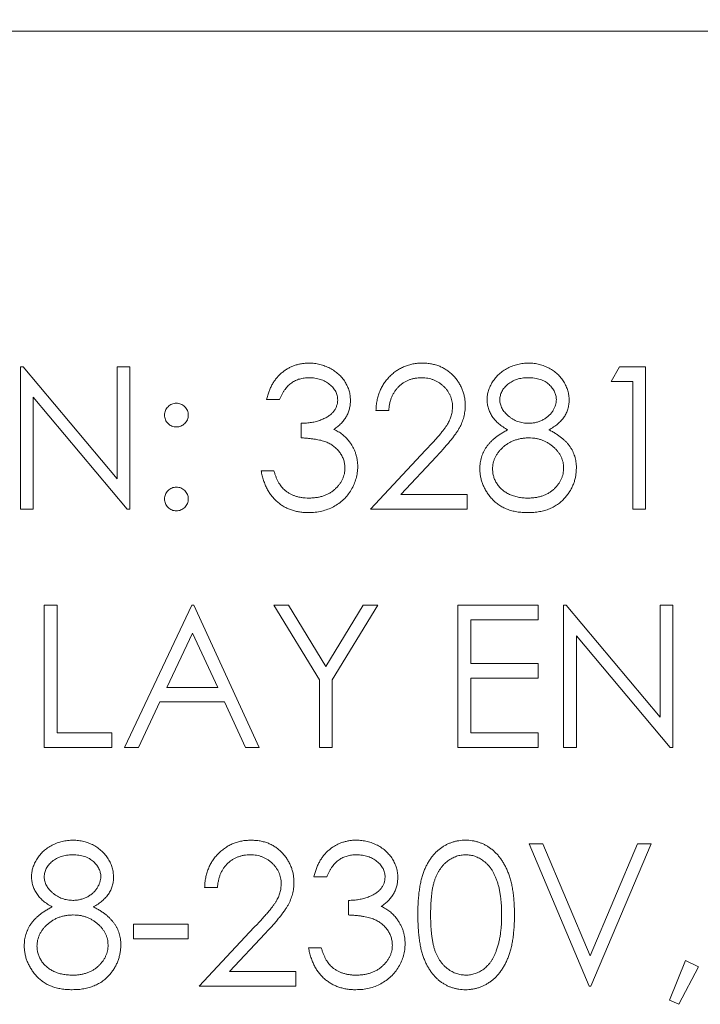
# Paper-space layout '_Back' of a CAD drawing. Units: millimetres. Extents: x -983 to 26, y -52 to 1931.
# Drawn here: x -117 to -106, y 113 to 130 of the extents above; entities that cross this region are included whole.
import ezdxf

# ---------------------------------------------------------------- set-up
doc = ezdxf.new("R2010")
doc.units = ezdxf.units.MM

psp = doc.layouts.new('_Back')

# ---------------------------------------------------------------- linework, layer by layer
at = {"color": 7, "linetype": 'Continuous', "lineweight": 15}
for p, q in [((-74.793, 129.592), (-125.593, 129.592)), ((-116.899, 121.592), (-116.899, 123.973)), ((-116.899, 123.973), (-116.854, 123.973)), ((-116.854, 123.973), (-115.281, 122.099)), ((-115.281, 122.099), (-115.281, 123.973)), ((-115.281, 123.973), (-115.068, 123.973)), ((-115.068, 123.973), (-115.068, 121.592)), ((-107.008, 123.729), (-106.868, 123.973)), ((-106.868, 123.973), (-106.428, 123.973)), ((-106.428, 123.973), (-106.428, 121.592)), ((-106.642, 123.729), (-107.008, 123.729)), ((-106.642, 121.592), (-106.642, 123.729)), ((-115.116, 121.592), (-116.686, 123.462)), ((-116.686, 123.462), (-116.686, 121.592)), ((-112.564, 123.424), (-112.778, 123.424)), ((-110.732, 123.241), (-110.946, 123.241)), ((-112.198, 122.783), (-112.198, 123.027)), ((-111.038, 121.592), (-110.114, 122.578)), ((-109.932, 122.472), (-110.528, 121.836)), ((-112.869, 122.233), (-112.656, 122.233)), ((-110.528, 121.836), (-109.42, 121.836)), ((-109.42, 121.836), (-109.42, 121.592)), ((-116.686, 121.592), (-116.899, 121.592)), ((-115.068, 121.592), (-115.116, 121.592)), ((-109.42, 121.592), (-111.038, 121.592)), ((-106.428, 121.592), (-106.642, 121.592)), ((-116.502, 117.598), (-116.502, 119.98)), ((-116.502, 119.98), (-116.289, 119.98)), ((-116.289, 119.98), (-116.289, 117.843)), ((-115.159, 117.598), (-114.03, 119.98)), ((-114.03, 119.98), (-113.999, 119.98)), ((-113.999, 119.98), (-112.9, 117.598)), ((-111.893, 118.73), (-112.656, 119.98)), ((-112.656, 119.98), (-112.411, 119.98)), ((-112.411, 119.98), (-111.785, 118.957)), ((-111.785, 118.957), (-111.16, 119.98)), ((-110.916, 119.98), (-111.679, 118.73)), ((-111.16, 119.98), (-110.916, 119.98)), ((-109.572, 119.98), (-108.229, 119.98)), ((-109.572, 117.598), (-109.572, 119.98)), ((-108.229, 119.98), (-108.229, 119.735)), ((-107.802, 119.98), (-107.757, 119.98)), ((-107.802, 117.598), (-107.802, 119.98)), ((-107.757, 119.98), (-106.184, 118.106)), ((-106.184, 118.106), (-106.184, 119.98)), ((-106.184, 119.98), (-105.97, 119.98)), ((-105.97, 119.98), (-105.97, 117.598)), ((-108.229, 119.735), (-109.359, 119.735)), ((-109.359, 119.735), (-109.359, 119.003)), ((-114.017, 119.516), (-114.448, 118.606)), ((-113.597, 118.606), (-114.017, 119.516)), ((-106.019, 117.598), (-107.588, 119.468)), ((-107.588, 119.468), (-107.588, 117.598)), ((-109.359, 119.003), (-108.229, 119.003)), ((-108.229, 119.003), (-108.229, 118.759)), ((-111.893, 117.598), (-111.893, 118.73)), ((-111.679, 118.73), (-111.679, 117.598)), ((-108.229, 118.759), (-109.359, 118.759)), ((-109.359, 118.759), (-109.359, 117.843)), ((-114.448, 118.606), (-113.597, 118.606)), ((-114.564, 118.362), (-114.926, 117.598)), ((-113.484, 118.362), (-114.564, 118.362)), ((-113.132, 117.598), (-113.484, 118.362)), ((-116.289, 117.843), (-115.373, 117.843)), ((-115.373, 117.843), (-115.373, 117.598)), ((-109.359, 117.843), (-108.229, 117.843)), ((-108.229, 117.843), (-108.229, 117.598)), ((-115.373, 117.598), (-116.502, 117.598)), ((-114.926, 117.598), (-115.159, 117.598)), ((-112.9, 117.598), (-113.132, 117.598)), ((-111.679, 117.598), (-111.893, 117.598)), ((-108.229, 117.598), (-109.572, 117.598)), ((-107.588, 117.598), (-107.802, 117.598)), ((-105.97, 117.598), (-106.019, 117.598)), ((-108.382, 115.986), (-108.153, 115.986)), ((-107.374, 113.605), (-108.382, 115.986)), ((-108.153, 115.986), (-107.359, 114.109)), ((-107.359, 114.109), (-106.565, 115.986)), ((-106.336, 115.986), (-107.344, 113.605)), ((-106.565, 115.986), (-106.336, 115.986)), ((-111.77, 115.436), (-111.984, 115.436)), ((-113.602, 115.253), (-113.816, 115.253)), ((-111.404, 114.795), (-111.404, 115.04)), ((-115.007, 114.643), (-114.091, 114.643)), ((-115.007, 114.398), (-115.007, 114.643)), ((-114.091, 114.643), (-114.091, 114.398)), ((-113.907, 113.605), (-112.984, 114.59)), ((-112.802, 114.485), (-113.398, 113.849)), ((-114.091, 114.398), (-115.007, 114.398)), ((-112.076, 114.246), (-111.862, 114.246)), ((-106.031, 113.369), (-105.761, 114.032)), ((-105.543, 113.926), (-105.871, 113.299)), ((-105.761, 114.032), (-105.543, 113.926)), ((-113.398, 113.849), (-112.289, 113.849)), ((-112.289, 113.849), (-112.289, 113.605)), ((-112.289, 113.605), (-113.907, 113.605)), ((-107.344, 113.605), (-107.374, 113.605)), ((-105.871, 113.299), (-106.031, 113.369))]:
    psp.add_line(p, q, dxfattribs=at)
psp.add_arc((-113.583, 125.857), 12.7, 90, 180, dxfattribs=at)
for points, knots in [([(-112.778, 123.424), (-112.772, 123.448), (-112.761, 123.495), (-112.737, 123.562), (-112.711, 123.625), (-112.681, 123.684), (-112.647, 123.739), (-112.608, 123.789), (-112.567, 123.835), (-112.52, 123.877), (-112.472, 123.914), (-112.421, 123.946), (-112.368, 123.973), (-112.312, 123.996), (-112.254, 124.013), (-112.194, 124.025), (-112.132, 124.033), (-112.09, 124.034), (-112.069, 124.035)], [0, 0, 0, 0, 0.072625, 0.141977, 0.208985, 0.273957, 0.336889, 0.398745, 0.460116, 0.520825, 0.580994, 0.640152, 0.698622, 0.757271, 0.816427, 0.876254, 0.937165, 1, 1, 1, 1]), ([(-112.069, 124.035), (-112.038, 124.034), (-111.976, 124.032), (-111.886, 124.015), (-111.799, 123.988), (-111.716, 123.951), (-111.639, 123.905), (-111.571, 123.851), (-111.511, 123.789), (-111.462, 123.72), (-111.423, 123.647), (-111.394, 123.572), (-111.377, 123.494), (-111.375, 123.442), (-111.374, 123.416)], [0, 0, 0, 0, 0.090254, 0.17854, 0.266093, 0.354631, 0.441886, 0.525747, 0.608114, 0.690197, 0.770821, 0.848326, 0.924012, 1, 1, 1, 1]), ([(-110.946, 123.241), (-110.945, 123.269), (-110.942, 123.325), (-110.929, 123.406), (-110.911, 123.484), (-110.885, 123.557), (-110.853, 123.627), (-110.814, 123.693), (-110.768, 123.755), (-110.717, 123.812), (-110.66, 123.864), (-110.6, 123.91), (-110.536, 123.948), (-110.469, 123.98), (-110.399, 124.004), (-110.325, 124.022), (-110.248, 124.033), (-110.196, 124.034), (-110.17, 124.035)], [0, 0, 0, 0, 0.068791, 0.135103, 0.198979, 0.261904, 0.323495, 0.385195, 0.446969, 0.509765, 0.572251, 0.633405, 0.693251, 0.752583, 0.812579, 0.873275, 0.93555, 1, 1, 1, 1]), ([(-110.17, 124.035), (-110.143, 124.034), (-110.092, 124.033), (-110.017, 124.022), (-109.946, 124.006), (-109.878, 123.984), (-109.815, 123.953), (-109.756, 123.916), (-109.699, 123.874), (-109.649, 123.824), (-109.602, 123.771), (-109.562, 123.714), (-109.527, 123.656), (-109.499, 123.595), (-109.477, 123.531), (-109.461, 123.465), (-109.452, 123.397), (-109.451, 123.35), (-109.45, 123.327)], [0, 0, 0, 0, 0.069475, 0.136517, 0.200789, 0.26383, 0.325735, 0.387291, 0.449509, 0.512968, 0.576275, 0.63758, 0.697903, 0.757172, 0.816599, 0.876653, 0.93729, 1, 1, 1, 1]), ([(-109.084, 123.423), (-109.083, 123.449), (-109.081, 123.5), (-109.062, 123.576), (-109.033, 123.65), (-108.993, 123.723), (-108.943, 123.792), (-108.883, 123.853), (-108.815, 123.907), (-108.738, 123.953), (-108.655, 123.99), (-108.568, 124.015), (-108.478, 124.032), (-108.417, 124.034), (-108.386, 124.035)], [0, 0, 0, 0, 0.074058, 0.14887, 0.226668, 0.307735, 0.391157, 0.473929, 0.557928, 0.644989, 0.733364, 0.821092, 0.909287, 1, 1, 1, 1]), ([(-108.386, 124.035), (-108.356, 124.034), (-108.296, 124.032), (-108.208, 124.015), (-108.124, 123.988), (-108.044, 123.952), (-107.97, 123.907), (-107.904, 123.852), (-107.846, 123.791), (-107.798, 123.722), (-107.759, 123.649), (-107.731, 123.573), (-107.713, 123.496), (-107.711, 123.443), (-107.71, 123.417)], [0, 0, 0, 0, 0.08941, 0.176306, 0.262626, 0.349446, 0.435498, 0.518928, 0.601355, 0.684256, 0.765807, 0.844877, 0.92228, 1, 1, 1, 1]), ([(-112.066, 123.79), (-112.093, 123.789), (-112.146, 123.787), (-112.223, 123.771), (-112.294, 123.745), (-112.348, 123.715), (-112.388, 123.684), (-112.417, 123.658), (-112.445, 123.628), (-112.47, 123.594), (-112.496, 123.557), (-112.52, 123.516), (-112.543, 123.471), (-112.557, 123.44), (-112.564, 123.424)], [0, 0, 0, 0, 0.122712, 0.239685, 0.351816, 0.463766, 0.520818, 0.579448, 0.640604, 0.705298, 0.773634, 0.844669, 0.920057, 1, 1, 1, 1]), ([(-111.587, 123.417), (-111.588, 123.429), (-111.588, 123.454), (-111.595, 123.49), (-111.606, 123.525), (-111.62, 123.559), (-111.64, 123.591), (-111.663, 123.622), (-111.691, 123.652), (-111.723, 123.68), (-111.758, 123.706), (-111.795, 123.728), (-111.835, 123.748), (-111.877, 123.763), (-111.921, 123.775), (-111.968, 123.784), (-112.016, 123.789), (-112.049, 123.79), (-112.066, 123.79)], [0, 0, 0, 0, 0.055275, 0.109966, 0.163247, 0.218076, 0.273301, 0.330909, 0.390995, 0.454176, 0.518862, 0.583311, 0.648517, 0.715031, 0.782502, 0.852323, 0.924928, 1, 1, 1, 1]), ([(-110.181, 123.79), (-110.199, 123.79), (-110.236, 123.789), (-110.289, 123.782), (-110.341, 123.771), (-110.39, 123.755), (-110.436, 123.735), (-110.48, 123.71), (-110.522, 123.68), (-110.561, 123.646), (-110.597, 123.609), (-110.628, 123.567), (-110.656, 123.521), (-110.68, 123.472), (-110.7, 123.42), (-110.715, 123.363), (-110.726, 123.303), (-110.73, 123.262), (-110.732, 123.241)], [0, 0, 0, 0, 0.0644387, 0.1265469, 0.1868872, 0.2458775, 0.3040409, 0.3621912, 0.4209759, 0.4806603, 0.5406003, 0.6006891, 0.6619358, 0.7244425, 0.7890384, 0.8563138, 0.926352, 1, 1, 1, 1]), ([(-109.664, 123.308), (-109.664, 123.324), (-109.665, 123.356), (-109.673, 123.403), (-109.684, 123.448), (-109.7, 123.492), (-109.722, 123.534), (-109.748, 123.574), (-109.778, 123.612), (-109.813, 123.648), (-109.852, 123.681), (-109.892, 123.711), (-109.935, 123.735), (-109.98, 123.755), (-110.027, 123.771), (-110.076, 123.782), (-110.128, 123.789), (-110.163, 123.79), (-110.181, 123.79)], [0, 0, 0, 0, 0.061965, 0.122122, 0.180988, 0.239933, 0.299906, 0.359989, 0.421776, 0.486576, 0.551535, 0.615018, 0.677259, 0.73973, 0.80305, 0.866495, 0.931973, 1, 1, 1, 1]), ([(-108.398, 123.79), (-108.415, 123.79), (-108.447, 123.789), (-108.495, 123.784), (-108.541, 123.776), (-108.585, 123.764), (-108.626, 123.748), (-108.665, 123.729), (-108.702, 123.707), (-108.736, 123.681), (-108.767, 123.653), (-108.795, 123.624), (-108.818, 123.593), (-108.838, 123.562), (-108.852, 123.528), (-108.862, 123.493), (-108.869, 123.457), (-108.87, 123.433), (-108.87, 123.42)], [0, 0, 0, 0, 0.075243, 0.147209, 0.216447, 0.284025, 0.350655, 0.415031, 0.47963, 0.544652, 0.608044, 0.667828, 0.725114, 0.780992, 0.835527, 0.889438, 0.944072, 1, 1, 1, 1]), ([(-107.924, 123.425), (-107.924, 123.436), (-107.925, 123.459), (-107.931, 123.492), (-107.941, 123.524), (-107.954, 123.556), (-107.971, 123.587), (-107.992, 123.618), (-108.017, 123.647), (-108.045, 123.676), (-108.077, 123.703), (-108.113, 123.726), (-108.152, 123.746), (-108.195, 123.763), (-108.241, 123.775), (-108.29, 123.784), (-108.343, 123.789), (-108.379, 123.79), (-108.398, 123.79)], [0, 0, 0, 0, 0.050902, 0.101034, 0.151084, 0.203062, 0.256248, 0.310847, 0.368769, 0.430015, 0.49252, 0.556049, 0.621996, 0.690192, 0.761385, 0.836356, 0.915487, 1, 1, 1, 1]), ([(-114.488, 123.164), (-114.487, 123.178), (-114.485, 123.203), (-114.474, 123.241), (-114.455, 123.275), (-114.43, 123.305), (-114.4, 123.331), (-114.366, 123.349), (-114.328, 123.361), (-114.302, 123.362), (-114.289, 123.363)], [0, 0, 0, 0, 0.126257, 0.249407, 0.371465, 0.498805, 0.627129, 0.750535, 0.872218, 1, 1, 1, 1]), ([(-114.289, 123.363), (-114.276, 123.362), (-114.25, 123.361), (-114.212, 123.35), (-114.178, 123.331), (-114.148, 123.306), (-114.123, 123.276), (-114.103, 123.242), (-114.093, 123.204), (-114.091, 123.178), (-114.091, 123.164)], [0, 0, 0, 0, 0.127519, 0.249986, 0.371792, 0.49887, 0.625948, 0.748492, 0.870959, 1, 1, 1, 1]), ([(-112.198, 123.027), (-112.168, 123.028), (-112.111, 123.029), (-112.026, 123.04), (-111.946, 123.057), (-111.871, 123.082), (-111.802, 123.111), (-111.743, 123.145), (-111.693, 123.183), (-111.654, 123.225), (-111.624, 123.27), (-111.603, 123.317), (-111.59, 123.366), (-111.588, 123.4), (-111.587, 123.417)], [0, 0, 0, 0, 0.110166, 0.215787, 0.318027, 0.417574, 0.51165, 0.596162, 0.672935, 0.74367, 0.810677, 0.874059, 0.936696, 1, 1, 1, 1]), ([(-111.374, 123.416), (-111.374, 123.391), (-111.376, 123.341), (-111.389, 123.269), (-111.411, 123.202), (-111.442, 123.138), (-111.482, 123.078), (-111.53, 123.022), (-111.586, 122.971), (-111.63, 122.941), (-111.652, 122.926)], [0, 0, 0, 0, 0.128068, 0.250608, 0.37063, 0.490072, 0.610375, 0.734313, 0.863217, 1, 1, 1, 1]), ([(-109.45, 123.327), (-109.451, 123.293), (-109.454, 123.228), (-109.473, 123.131), (-109.504, 123.037), (-109.54, 122.962), (-109.578, 122.901), (-109.611, 122.851), (-109.65, 122.798), (-109.695, 122.74), (-109.746, 122.679), (-109.803, 122.613), (-109.865, 122.544), (-109.909, 122.497), (-109.932, 122.472)], [0, 0, 0, 0, 0.098702, 0.195672, 0.292422, 0.391343, 0.444462, 0.504229, 0.570352, 0.642546, 0.722288, 0.807921, 0.90047, 1, 1, 1, 1]), ([(-108.736, 122.919), (-108.764, 122.934), (-108.817, 122.963), (-108.888, 123.017), (-108.949, 123.075), (-108.998, 123.138), (-109.037, 123.206), (-109.063, 123.276), (-109.081, 123.349), (-109.083, 123.399), (-109.084, 123.423)], [0, 0, 0, 0, 0.14586, 0.282426, 0.41085, 0.535029, 0.654701, 0.770133, 0.884556, 1, 1, 1, 1]), ([(-108.87, 123.42), (-108.87, 123.408), (-108.869, 123.383), (-108.862, 123.347), (-108.851, 123.311), (-108.834, 123.277), (-108.814, 123.243), (-108.789, 123.21), (-108.76, 123.179), (-108.726, 123.148), (-108.69, 123.12), (-108.652, 123.095), (-108.611, 123.074), (-108.57, 123.057), (-108.527, 123.044), (-108.482, 123.034), (-108.436, 123.028), (-108.405, 123.027), (-108.389, 123.027)], [0, 0, 0, 0, 0.054564, 0.107826, 0.161924, 0.21751, 0.274498, 0.334815, 0.397555, 0.464755, 0.532901, 0.600097, 0.665354, 0.731084, 0.796883, 0.863292, 0.930831, 1, 1, 1, 1]), ([(-108.389, 123.027), (-108.369, 123.028), (-108.329, 123.029), (-108.269, 123.04), (-108.212, 123.057), (-108.156, 123.081), (-108.104, 123.11), (-108.058, 123.146), (-108.018, 123.187), (-107.984, 123.232), (-107.958, 123.279), (-107.938, 123.327), (-107.926, 123.376), (-107.925, 123.409), (-107.924, 123.425)], [0, 0, 0, 0, 0.08969, 0.178494, 0.266838, 0.356558, 0.445334, 0.530806, 0.614076, 0.697707, 0.779142, 0.855354, 0.928557, 1, 1, 1, 1]), ([(-107.71, 123.417), (-107.711, 123.391), (-107.713, 123.34), (-107.729, 123.266), (-107.756, 123.197), (-107.793, 123.132), (-107.842, 123.071), (-107.901, 123.015), (-107.97, 122.963), (-108.022, 122.934), (-108.048, 122.919)], [0, 0, 0, 0, 0.121904, 0.239413, 0.35541, 0.472091, 0.592859, 0.718703, 0.854892, 1, 1, 1, 1]), ([(-114.289, 122.966), (-114.302, 122.967), (-114.328, 122.968), (-114.366, 122.979), (-114.4, 122.998), (-114.43, 123.023), (-114.455, 123.053), (-114.474, 123.087), (-114.485, 123.125), (-114.487, 123.151), (-114.488, 123.164)], [0, 0, 0, 0, 0.127574, 0.248624, 0.371829, 0.498962, 0.626095, 0.747954, 0.870903, 1, 1, 1, 1]), ([(-114.091, 123.164), (-114.091, 123.151), (-114.093, 123.125), (-114.103, 123.087), (-114.123, 123.053), (-114.148, 123.023), (-114.178, 122.998), (-114.212, 122.979), (-114.25, 122.968), (-114.276, 122.967), (-114.289, 122.966)], [0, 0, 0, 0, 0.129041, 0.251508, 0.374052, 0.50113, 0.628208, 0.750014, 0.872481, 1, 1, 1, 1]), ([(-110.114, 122.578), (-110.092, 122.601), (-110.049, 122.646), (-109.987, 122.712), (-109.933, 122.773), (-109.884, 122.829), (-109.842, 122.881), (-109.804, 122.928), (-109.774, 122.971), (-109.742, 123.02), (-109.71, 123.08), (-109.683, 123.154), (-109.667, 123.23), (-109.665, 123.282), (-109.664, 123.308)], [0, 0, 0, 0, 0.110803, 0.212829, 0.306101, 0.390647, 0.466924, 0.534481, 0.593587, 0.644557, 0.7362, 0.825024, 0.911986, 1, 1, 1, 1]), ([(-111.652, 122.926), (-111.626, 122.914), (-111.576, 122.889), (-111.508, 122.842), (-111.446, 122.787), (-111.411, 122.744), (-111.394, 122.723)], [0, 0, 0, 0, 0.25388, 0.503009, 0.750291, 1, 1, 1, 1]), ([(-109.206, 122.266), (-109.206, 122.283), (-109.205, 122.316), (-109.199, 122.365), (-109.191, 122.412), (-109.179, 122.459), (-109.163, 122.503), (-109.144, 122.547), (-109.122, 122.59), (-109.096, 122.631), (-109.065, 122.671), (-109.031, 122.71), (-108.993, 122.748), (-108.95, 122.784), (-108.903, 122.82), (-108.851, 122.854), (-108.796, 122.888), (-108.756, 122.908), (-108.736, 122.919)], [0, 0, 0, 0, 0.058854, 0.116315, 0.172675, 0.22878, 0.28458, 0.340257, 0.39663, 0.453507, 0.512318, 0.572648, 0.636022, 0.702363, 0.771483, 0.844184, 0.92007, 1, 1, 1, 1]), ([(-108.048, 122.919), (-108.029, 122.909), (-107.991, 122.889), (-107.937, 122.857), (-107.887, 122.823), (-107.841, 122.789), (-107.799, 122.754), (-107.761, 122.718), (-107.728, 122.68), (-107.698, 122.641), (-107.672, 122.602), (-107.65, 122.56), (-107.63, 122.518), (-107.615, 122.474), (-107.603, 122.429), (-107.594, 122.382), (-107.589, 122.335), (-107.588, 122.302), (-107.588, 122.286)], [0, 0, 0, 0, 0.079525, 0.1551, 0.22722, 0.295911, 0.362056, 0.42552, 0.485813, 0.544495, 0.60146, 0.657841, 0.713974, 0.769468, 0.82613, 0.882885, 0.940701, 1, 1, 1, 1]), ([(-111.465, 122.279), (-111.466, 122.301), (-111.468, 122.346), (-111.484, 122.411), (-111.51, 122.473), (-111.547, 122.533), (-111.591, 122.588), (-111.643, 122.637), (-111.703, 122.677), (-111.758, 122.705), (-111.807, 122.724), (-111.849, 122.737), (-111.896, 122.748), (-111.947, 122.758), (-112.003, 122.766), (-112.064, 122.773), (-112.129, 122.779), (-112.174, 122.782), (-112.198, 122.783)], [0, 0, 0, 0, 0.066909, 0.133485, 0.201035, 0.271234, 0.34288, 0.413836, 0.485977, 0.56023, 0.599884, 0.644055, 0.691892, 0.744688, 0.801492, 0.862858, 0.929328, 1, 1, 1, 1]), ([(-111.394, 122.723), (-111.382, 122.707), (-111.359, 122.676), (-111.331, 122.626), (-111.306, 122.575), (-111.286, 122.523), (-111.271, 122.469), (-111.26, 122.414), (-111.253, 122.357), (-111.252, 122.319), (-111.251, 122.3)], [0, 0, 0, 0, 0.128136, 0.254173, 0.378112, 0.501712, 0.623986, 0.747096, 0.872875, 1, 1, 1, 1]), ([(-108.384, 122.783), (-108.405, 122.782), (-108.447, 122.782), (-108.508, 122.773), (-108.566, 122.762), (-108.622, 122.745), (-108.675, 122.722), (-108.726, 122.695), (-108.774, 122.663), (-108.818, 122.626), (-108.859, 122.587), (-108.894, 122.545), (-108.925, 122.501), (-108.949, 122.456), (-108.969, 122.409), (-108.982, 122.361), (-108.991, 122.31), (-108.992, 122.276), (-108.992, 122.259)], [0, 0, 0, 0, 0.071269, 0.139812, 0.206497, 0.271535, 0.336082, 0.400528, 0.464984, 0.53005, 0.594423, 0.655583, 0.714849, 0.772115, 0.828999, 0.885122, 0.942079, 1, 1, 1, 1]), ([(-107.802, 122.281), (-107.802, 122.298), (-107.804, 122.33), (-107.811, 122.377), (-107.825, 122.423), (-107.843, 122.468), (-107.868, 122.511), (-107.897, 122.553), (-107.932, 122.593), (-107.972, 122.631), (-108.016, 122.666), (-108.062, 122.698), (-108.11, 122.724), (-108.161, 122.745), (-108.213, 122.762), (-108.268, 122.774), (-108.326, 122.782), (-108.364, 122.782), (-108.384, 122.783)], [0, 0, 0, 0, 0.0573394, 0.1130633, 0.1691814, 0.2257746, 0.2838263, 0.3434543, 0.405907, 0.4713923, 0.5380028, 0.6030636, 0.6676018, 0.7322254, 0.7970048, 0.863048, 0.930357, 1, 1, 1, 1]), ([(-112.075, 121.531), (-112.101, 121.532), (-112.151, 121.533), (-112.224, 121.541), (-112.295, 121.555), (-112.362, 121.575), (-112.426, 121.6), (-112.486, 121.63), (-112.544, 121.667), (-112.597, 121.709), (-112.648, 121.756), (-112.693, 121.809), (-112.734, 121.867), (-112.77, 121.93), (-112.803, 121.998), (-112.83, 122.072), (-112.853, 122.15), (-112.864, 122.205), (-112.869, 122.233)], [0, 0, 0, 0, 0.065541, 0.128963, 0.190377, 0.250092, 0.308548, 0.366398, 0.424542, 0.48317, 0.542243, 0.601739, 0.662506, 0.724856, 0.789128, 0.856346, 0.926295, 1, 1, 1, 1]), ([(-112.656, 122.233), (-112.65, 122.215), (-112.639, 122.179), (-112.621, 122.128), (-112.6, 122.081), (-112.577, 122.038), (-112.554, 121.998), (-112.527, 121.963), (-112.5, 121.931), (-112.479, 121.913), (-112.469, 121.904)], [0, 0, 0, 0, 0.14977, 0.291316, 0.425966, 0.55216, 0.671527, 0.786122, 0.895325, 1, 1, 1, 1]), ([(-111.251, 122.3), (-111.253, 122.266), (-111.255, 122.2), (-111.277, 122.101), (-111.311, 122.005), (-111.359, 121.913), (-111.417, 121.827), (-111.486, 121.751), (-111.566, 121.684), (-111.655, 121.629), (-111.752, 121.585), (-111.855, 121.554), (-111.963, 121.534), (-112.037, 121.532), (-112.075, 121.531)], [0, 0, 0, 0, 0.079648, 0.158922, 0.239619, 0.322609, 0.406035, 0.487602, 0.569685, 0.653036, 0.737436, 0.822478, 0.909748, 1, 1, 1, 1]), ([(-112.071, 121.775), (-112.049, 121.776), (-112.006, 121.777), (-111.942, 121.784), (-111.882, 121.795), (-111.825, 121.812), (-111.771, 121.833), (-111.721, 121.859), (-111.674, 121.89), (-111.631, 121.925), (-111.593, 121.964), (-111.558, 122.004), (-111.529, 122.046), (-111.506, 122.089), (-111.488, 122.134), (-111.475, 122.181), (-111.466, 122.23), (-111.466, 122.263), (-111.465, 122.279)], [0, 0, 0, 0, 0.076072, 0.148752, 0.218403, 0.28576, 0.350598, 0.414964, 0.478069, 0.541761, 0.60435, 0.664075, 0.721464, 0.777587, 0.832644, 0.887844, 0.94346, 1, 1, 1, 1]), ([(-108.4, 121.531), (-108.432, 121.532), (-108.495, 121.533), (-108.585, 121.544), (-108.67, 121.562), (-108.748, 121.587), (-108.821, 121.619), (-108.887, 121.659), (-108.948, 121.706), (-109.002, 121.76), (-109.05, 121.817), (-109.092, 121.877), (-109.126, 121.939), (-109.156, 122.001), (-109.178, 122.065), (-109.194, 122.131), (-109.204, 122.198), (-109.205, 122.243), (-109.206, 122.266)], [0, 0, 0, 0, 0.078556, 0.152863, 0.22356, 0.290375, 0.355403, 0.418291, 0.480389, 0.543073, 0.604924, 0.664398, 0.721943, 0.778375, 0.83383, 0.888861, 0.944089, 1, 1, 1, 1]), ([(-108.992, 122.259), (-108.991, 122.238), (-108.99, 122.195), (-108.975, 122.133), (-108.952, 122.072), (-108.919, 122.014), (-108.878, 121.959), (-108.829, 121.912), (-108.773, 121.87), (-108.709, 121.836), (-108.639, 121.808), (-108.563, 121.79), (-108.482, 121.777), (-108.426, 121.776), (-108.398, 121.775)], [0, 0, 0, 0, 0.074898, 0.148596, 0.224471, 0.302323, 0.381919, 0.461149, 0.542417, 0.626716, 0.714597, 0.804903, 0.900127, 1, 1, 1, 1]), ([(-108.398, 121.775), (-108.376, 121.776), (-108.332, 121.777), (-108.269, 121.784), (-108.209, 121.796), (-108.153, 121.813), (-108.1, 121.833), (-108.051, 121.86), (-108.005, 121.89), (-107.963, 121.926), (-107.925, 121.965), (-107.893, 122.005), (-107.864, 122.047), (-107.842, 122.091), (-107.824, 122.136), (-107.811, 122.183), (-107.803, 122.232), (-107.802, 122.265), (-107.802, 122.281)], [0, 0, 0, 0, 0.076559, 0.149161, 0.218827, 0.285567, 0.350313, 0.414125, 0.477179, 0.540368, 0.602202, 0.662034, 0.719934, 0.775907, 0.831115, 0.886667, 0.942552, 1, 1, 1, 1]), ([(-107.588, 122.286), (-107.589, 122.263), (-107.59, 122.217), (-107.599, 122.15), (-107.612, 122.085), (-107.632, 122.022), (-107.658, 121.962), (-107.689, 121.903), (-107.725, 121.846), (-107.754, 121.81), (-107.768, 121.793)], [0, 0, 0, 0, 0.128158, 0.253673, 0.377325, 0.499385, 0.622918, 0.745839, 0.871395, 1, 1, 1, 1]), ([(-114.488, 121.76), (-114.487, 121.774), (-114.485, 121.8), (-114.474, 121.837), (-114.455, 121.871), (-114.43, 121.902), (-114.4, 121.927), (-114.366, 121.945), (-114.328, 121.956), (-114.302, 121.958), (-114.289, 121.959)], [0, 0, 0, 0, 0.129097, 0.252046, 0.373905, 0.501038, 0.628171, 0.751376, 0.872426, 1, 1, 1, 1]), ([(-114.289, 121.959), (-114.276, 121.958), (-114.25, 121.956), (-114.212, 121.946), (-114.178, 121.927), (-114.148, 121.902), (-114.123, 121.871), (-114.103, 121.838), (-114.093, 121.8), (-114.091, 121.774), (-114.091, 121.76)], [0, 0, 0, 0, 0.127519, 0.249986, 0.371792, 0.49887, 0.625948, 0.748492, 0.870959, 1, 1, 1, 1]), ([(-112.469, 121.904), (-112.456, 121.894), (-112.429, 121.873), (-112.386, 121.847), (-112.34, 121.824), (-112.291, 121.807), (-112.24, 121.792), (-112.186, 121.783), (-112.13, 121.776), (-112.091, 121.776), (-112.071, 121.775)], [0, 0, 0, 0, 0.118271, 0.236178, 0.355663, 0.475904, 0.600127, 0.728608, 0.861313, 1, 1, 1, 1]), ([(-114.289, 121.562), (-114.302, 121.562), (-114.328, 121.564), (-114.366, 121.575), (-114.4, 121.594), (-114.43, 121.619), (-114.455, 121.65), (-114.474, 121.684), (-114.485, 121.721), (-114.487, 121.747), (-114.488, 121.76)], [0, 0, 0, 0, 0.127757, 0.249414, 0.372796, 0.500111, 0.62861, 0.750643, 0.873768, 1, 1, 1, 1]), ([(-114.091, 121.76), (-114.091, 121.747), (-114.093, 121.721), (-114.103, 121.684), (-114.123, 121.65), (-114.148, 121.619), (-114.178, 121.594), (-114.212, 121.575), (-114.25, 121.564), (-114.276, 121.562), (-114.289, 121.562)], [0, 0, 0, 0, 0.126178, 0.248821, 0.37154, 0.499984, 0.627244, 0.749226, 0.872298, 1, 1, 1, 1]), ([(-107.768, 121.793), (-107.787, 121.772), (-107.825, 121.73), (-107.889, 121.677), (-107.96, 121.632), (-108.037, 121.595), (-108.12, 121.566), (-108.208, 121.546), (-108.302, 121.534), (-108.367, 121.532), (-108.4, 121.531)], [0, 0, 0, 0, 0.119283, 0.237093, 0.354796, 0.474576, 0.59746, 0.724926, 0.858883, 1, 1, 1, 1]), ([(-116.716, 115.436), (-116.715, 115.461), (-116.713, 115.512), (-116.695, 115.588), (-116.665, 115.663), (-116.625, 115.736), (-116.575, 115.804), (-116.515, 115.866), (-116.447, 115.92), (-116.37, 115.965), (-116.288, 116.002), (-116.201, 116.028), (-116.111, 116.044), (-116.049, 116.046), (-116.018, 116.047)], [0, 0, 0, 0, 0.074058, 0.14887, 0.226668, 0.307735, 0.391157, 0.473929, 0.557928, 0.644989, 0.733364, 0.821092, 0.909287, 1, 1, 1, 1]), ([(-116.018, 116.047), (-115.988, 116.046), (-115.928, 116.044), (-115.84, 116.028), (-115.757, 116.001), (-115.677, 115.964), (-115.602, 115.919), (-115.537, 115.864), (-115.478, 115.803), (-115.43, 115.734), (-115.391, 115.662), (-115.363, 115.586), (-115.346, 115.508), (-115.343, 115.456), (-115.342, 115.429)], [0, 0, 0, 0, 0.08941, 0.176306, 0.262626, 0.349446, 0.435498, 0.518928, 0.601355, 0.684256, 0.765807, 0.844877, 0.92228, 1, 1, 1, 1]), ([(-113.816, 115.253), (-113.814, 115.282), (-113.812, 115.337), (-113.799, 115.418), (-113.781, 115.496), (-113.755, 115.569), (-113.723, 115.639), (-113.684, 115.705), (-113.638, 115.767), (-113.586, 115.824), (-113.53, 115.877), (-113.469, 115.922), (-113.405, 115.961), (-113.339, 115.993), (-113.268, 116.017), (-113.195, 116.035), (-113.118, 116.045), (-113.066, 116.046), (-113.039, 116.047)], [0, 0, 0, 0, 0.068791, 0.135103, 0.198979, 0.261904, 0.323495, 0.385195, 0.446969, 0.509765, 0.572251, 0.633405, 0.693251, 0.752583, 0.812579, 0.873275, 0.93555, 1, 1, 1, 1]), ([(-113.039, 116.047), (-113.013, 116.046), (-112.962, 116.045), (-112.887, 116.035), (-112.816, 116.019), (-112.748, 115.996), (-112.685, 115.966), (-112.625, 115.929), (-112.569, 115.887), (-112.518, 115.837), (-112.472, 115.784), (-112.431, 115.727), (-112.397, 115.668), (-112.368, 115.607), (-112.347, 115.543), (-112.331, 115.477), (-112.322, 115.409), (-112.321, 115.363), (-112.32, 115.339)], [0, 0, 0, 0, 0.069475, 0.136517, 0.200789, 0.26383, 0.325735, 0.387291, 0.449509, 0.512968, 0.576275, 0.63758, 0.697903, 0.757172, 0.816599, 0.876653, 0.93729, 1, 1, 1, 1]), ([(-111.984, 115.436), (-111.978, 115.46), (-111.967, 115.507), (-111.943, 115.574), (-111.918, 115.638), (-111.887, 115.696), (-111.853, 115.751), (-111.815, 115.801), (-111.773, 115.848), (-111.727, 115.889), (-111.678, 115.926), (-111.627, 115.958), (-111.574, 115.986), (-111.518, 116.008), (-111.46, 116.025), (-111.401, 116.038), (-111.339, 116.046), (-111.297, 116.047), (-111.275, 116.047)], [0, 0, 0, 0, 0.072625, 0.141977, 0.208985, 0.273957, 0.336889, 0.398745, 0.460116, 0.520825, 0.580994, 0.640152, 0.698622, 0.757271, 0.816427, 0.876254, 0.937165, 1, 1, 1, 1]), ([(-111.275, 116.047), (-111.244, 116.046), (-111.183, 116.044), (-111.092, 116.027), (-111.005, 116), (-110.922, 115.963), (-110.845, 115.918), (-110.777, 115.863), (-110.718, 115.801), (-110.668, 115.733), (-110.629, 115.659), (-110.601, 115.584), (-110.583, 115.507), (-110.581, 115.454), (-110.58, 115.428)], [0, 0, 0, 0, 0.090254, 0.17854, 0.266093, 0.354631, 0.441886, 0.525747, 0.608114, 0.690197, 0.770821, 0.848326, 0.924012, 1, 1, 1, 1]), ([(-110.244, 114.794), (-110.244, 114.833), (-110.243, 114.907), (-110.239, 115.015), (-110.231, 115.116), (-110.22, 115.211), (-110.206, 115.299), (-110.188, 115.38), (-110.168, 115.454), (-110.145, 115.523), (-110.118, 115.586), (-110.089, 115.645), (-110.057, 115.699), (-110.023, 115.75), (-109.986, 115.797), (-109.947, 115.84), (-109.904, 115.879), (-109.86, 115.914), (-109.813, 115.945), (-109.765, 115.973), (-109.715, 115.996), (-109.664, 116.014), (-109.612, 116.029), (-109.559, 116.04), (-109.504, 116.046), (-109.467, 116.047), (-109.448, 116.047)], [0, 0, 0, 0, 0.0685946, 0.133246, 0.1943126, 0.2512792, 0.3045134, 0.3542349, 0.4004806, 0.4434108, 0.4840149, 0.5232523, 0.5610424, 0.5979002, 0.6335185, 0.6683144, 0.7024957, 0.7366854, 0.7702932, 0.8034373, 0.835913, 0.8684602, 0.9008465, 0.9334665, 0.9662576, 1, 1, 1, 1]), ([(-109.448, 116.047), (-109.429, 116.047), (-109.391, 116.046), (-109.336, 116.04), (-109.281, 116.029), (-109.228, 116.014), (-109.177, 115.996), (-109.126, 115.973), (-109.077, 115.946), (-109.03, 115.914), (-108.984, 115.878), (-108.941, 115.838), (-108.9, 115.794), (-108.862, 115.746), (-108.826, 115.694), (-108.793, 115.637), (-108.763, 115.576), (-108.733, 115.512), (-108.708, 115.441), (-108.686, 115.366), (-108.667, 115.285), (-108.652, 115.198), (-108.64, 115.105), (-108.632, 115.006), (-108.627, 114.902), (-108.626, 114.831), (-108.626, 114.794)], [0, 0, 0, 0, 0.033788, 0.067194, 0.099862, 0.132567, 0.165151, 0.197913, 0.231319, 0.265083, 0.299255, 0.334399, 0.369943, 0.406284, 0.444064, 0.482998, 0.523354, 0.565537, 0.609613, 0.656391, 0.705885, 0.758325, 0.813832, 0.872795, 0.934722, 1, 1, 1, 1]), ([(-116.03, 115.803), (-116.047, 115.802), (-116.08, 115.801), (-116.127, 115.797), (-116.173, 115.788), (-116.217, 115.776), (-116.258, 115.761), (-116.297, 115.742), (-116.334, 115.719), (-116.369, 115.694), (-116.4, 115.666), (-116.427, 115.637), (-116.45, 115.606), (-116.47, 115.574), (-116.484, 115.54), (-116.494, 115.506), (-116.502, 115.47), (-116.502, 115.445), (-116.502, 115.433)], [0, 0, 0, 0, 0.075243, 0.147209, 0.216447, 0.284025, 0.350655, 0.415031, 0.47963, 0.544652, 0.608044, 0.667828, 0.725114, 0.780992, 0.835527, 0.889438, 0.944072, 1, 1, 1, 1]), ([(-115.556, 115.437), (-115.556, 115.449), (-115.557, 115.471), (-115.563, 115.504), (-115.573, 115.537), (-115.586, 115.569), (-115.603, 115.6), (-115.624, 115.63), (-115.649, 115.66), (-115.677, 115.689), (-115.709, 115.715), (-115.745, 115.739), (-115.784, 115.759), (-115.827, 115.775), (-115.873, 115.787), (-115.922, 115.796), (-115.975, 115.802), (-116.011, 115.802), (-116.03, 115.803)], [0, 0, 0, 0, 0.050902, 0.101034, 0.151084, 0.203062, 0.256248, 0.310847, 0.368769, 0.430015, 0.49252, 0.556049, 0.621996, 0.690192, 0.761385, 0.836356, 0.915487, 1, 1, 1, 1]), ([(-113.05, 115.803), (-113.069, 115.802), (-113.105, 115.801), (-113.159, 115.795), (-113.21, 115.783), (-113.259, 115.767), (-113.306, 115.747), (-113.35, 115.722), (-113.392, 115.693), (-113.431, 115.659), (-113.467, 115.621), (-113.498, 115.579), (-113.526, 115.534), (-113.55, 115.485), (-113.569, 115.432), (-113.584, 115.376), (-113.596, 115.316), (-113.6, 115.274), (-113.602, 115.253)], [0, 0, 0, 0, 0.064439, 0.126547, 0.186887, 0.245878, 0.304041, 0.362191, 0.420976, 0.48066, 0.5406, 0.600689, 0.661936, 0.724443, 0.789038, 0.856314, 0.926352, 1, 1, 1, 1]), ([(-112.534, 115.32), (-112.534, 115.336), (-112.535, 115.368), (-112.542, 115.415), (-112.554, 115.461), (-112.57, 115.504), (-112.592, 115.546), (-112.618, 115.586), (-112.648, 115.625), (-112.683, 115.661), (-112.721, 115.694), (-112.762, 115.723), (-112.805, 115.748), (-112.85, 115.768), (-112.897, 115.784), (-112.946, 115.795), (-112.997, 115.801), (-113.032, 115.802), (-113.05, 115.803)], [0, 0, 0, 0, 0.061965, 0.122122, 0.180988, 0.239933, 0.299906, 0.359989, 0.421776, 0.486576, 0.551535, 0.615018, 0.677259, 0.73973, 0.80305, 0.866495, 0.931973, 1, 1, 1, 1]), ([(-111.272, 115.803), (-111.3, 115.802), (-111.353, 115.8), (-111.429, 115.784), (-111.5, 115.758), (-111.554, 115.727), (-111.594, 115.697), (-111.623, 115.67), (-111.651, 115.641), (-111.677, 115.606), (-111.703, 115.569), (-111.726, 115.528), (-111.749, 115.484), (-111.763, 115.453), (-111.77, 115.436)], [0, 0, 0, 0, 0.122712, 0.239685, 0.351816, 0.463766, 0.520818, 0.579448, 0.640604, 0.705298, 0.773634, 0.844669, 0.920057, 1, 1, 1, 1]), ([(-110.794, 115.429), (-110.794, 115.442), (-110.794, 115.466), (-110.801, 115.503), (-110.812, 115.538), (-110.827, 115.571), (-110.846, 115.604), (-110.87, 115.635), (-110.898, 115.664), (-110.929, 115.692), (-110.964, 115.719), (-111.001, 115.741), (-111.041, 115.76), (-111.083, 115.776), (-111.127, 115.788), (-111.174, 115.796), (-111.222, 115.802), (-111.256, 115.802), (-111.272, 115.803)], [0, 0, 0, 0, 0.055275, 0.109966, 0.163247, 0.218076, 0.273301, 0.330909, 0.390995, 0.454176, 0.518862, 0.583311, 0.648517, 0.715031, 0.782502, 0.852323, 0.924928, 1, 1, 1, 1]), ([(-109.441, 115.803), (-109.467, 115.801), (-109.52, 115.799), (-109.598, 115.779), (-109.672, 115.745), (-109.732, 115.708), (-109.777, 115.672), (-109.809, 115.641), (-109.839, 115.607), (-109.867, 115.57), (-109.893, 115.531), (-109.917, 115.488), (-109.938, 115.442), (-109.958, 115.392), (-109.975, 115.338), (-109.99, 115.278), (-110.003, 115.213), (-110.012, 115.141), (-110.021, 115.063), (-110.026, 114.979), (-110.03, 114.889), (-110.03, 114.827), (-110.03, 114.795)], [0, 0, 0, 0, 0.060387, 0.120883, 0.182755, 0.247811, 0.281299, 0.315088, 0.349702, 0.384857, 0.420966, 0.458511, 0.497175, 0.537602, 0.580503, 0.627468, 0.678388, 0.733983, 0.793747, 0.857714, 0.926698, 1, 1, 1, 1]), ([(-108.84, 114.795), (-108.84, 114.824), (-108.841, 114.88), (-108.844, 114.962), (-108.851, 115.04), (-108.859, 115.114), (-108.871, 115.184), (-108.883, 115.25), (-108.901, 115.312), (-108.919, 115.37), (-108.94, 115.425), (-108.963, 115.475), (-108.988, 115.522), (-109.014, 115.565), (-109.043, 115.604), (-109.074, 115.64), (-109.107, 115.671), (-109.152, 115.708), (-109.211, 115.745), (-109.286, 115.779), (-109.363, 115.799), (-109.415, 115.801), (-109.441, 115.803)], [0, 0, 0, 0, 0.065681, 0.128486, 0.188175, 0.245106, 0.299448, 0.350823, 0.399942, 0.446672, 0.491255, 0.533376, 0.573853, 0.612526, 0.649597, 0.685532, 0.720106, 0.753838, 0.818925, 0.880493, 0.940311, 1, 1, 1, 1]), ([(-116.368, 114.931), (-116.396, 114.946), (-116.449, 114.975), (-116.52, 115.029), (-116.581, 115.087), (-116.63, 115.151), (-116.669, 115.218), (-116.695, 115.289), (-116.713, 115.361), (-116.715, 115.411), (-116.716, 115.436)], [0, 0, 0, 0, 0.14586, 0.282426, 0.41085, 0.535029, 0.654701, 0.770133, 0.884556, 1, 1, 1, 1]), ([(-116.502, 115.433), (-116.502, 115.42), (-116.501, 115.396), (-116.494, 115.359), (-116.483, 115.324), (-116.466, 115.289), (-116.446, 115.256), (-116.422, 115.223), (-116.392, 115.191), (-116.359, 115.161), (-116.322, 115.132), (-116.284, 115.107), (-116.244, 115.087), (-116.202, 115.069), (-116.159, 115.056), (-116.114, 115.047), (-116.068, 115.041), (-116.037, 115.04), (-116.022, 115.04)], [0, 0, 0, 0, 0.0545639, 0.1078262, 0.1619237, 0.2175097, 0.2744983, 0.3348148, 0.3975549, 0.4647546, 0.5329012, 0.6000972, 0.6653542, 0.7310836, 0.7968835, 0.8632916, 0.9308312, 1, 1, 1, 1]), ([(-116.022, 115.04), (-116.001, 115.04), (-115.961, 115.041), (-115.902, 115.052), (-115.844, 115.07), (-115.788, 115.093), (-115.737, 115.123), (-115.691, 115.158), (-115.65, 115.199), (-115.617, 115.244), (-115.591, 115.292), (-115.57, 115.34), (-115.558, 115.389), (-115.557, 115.421), (-115.556, 115.437)], [0, 0, 0, 0, 0.08969, 0.178494, 0.266838, 0.356558, 0.445334, 0.530806, 0.614076, 0.697707, 0.779142, 0.855354, 0.928557, 1, 1, 1, 1]), ([(-115.342, 115.429), (-115.343, 115.403), (-115.345, 115.353), (-115.361, 115.279), (-115.388, 115.209), (-115.426, 115.144), (-115.474, 115.084), (-115.533, 115.028), (-115.602, 114.976), (-115.654, 114.946), (-115.681, 114.931)], [0, 0, 0, 0, 0.121904, 0.239413, 0.35541, 0.472091, 0.592859, 0.718703, 0.854892, 1, 1, 1, 1]), ([(-111.404, 115.04), (-111.375, 115.04), (-111.317, 115.041), (-111.233, 115.053), (-111.152, 115.069), (-111.077, 115.094), (-111.008, 115.124), (-110.949, 115.157), (-110.9, 115.195), (-110.86, 115.237), (-110.831, 115.282), (-110.809, 115.329), (-110.796, 115.379), (-110.794, 115.412), (-110.794, 115.429)], [0, 0, 0, 0, 0.110166, 0.215787, 0.318027, 0.417574, 0.51165, 0.596162, 0.672935, 0.74367, 0.810677, 0.874059, 0.936696, 1, 1, 1, 1]), ([(-110.58, 115.428), (-110.581, 115.403), (-110.582, 115.354), (-110.595, 115.282), (-110.617, 115.214), (-110.648, 115.15), (-110.688, 115.091), (-110.736, 115.035), (-110.793, 114.983), (-110.836, 114.954), (-110.858, 114.938)], [0, 0, 0, 0, 0.128068, 0.250608, 0.37063, 0.490072, 0.610375, 0.734313, 0.863217, 1, 1, 1, 1]), ([(-112.984, 114.59), (-112.961, 114.614), (-112.918, 114.659), (-112.857, 114.725), (-112.802, 114.786), (-112.753, 114.842), (-112.711, 114.894), (-112.674, 114.94), (-112.644, 114.983), (-112.612, 115.033), (-112.58, 115.093), (-112.553, 115.167), (-112.537, 115.243), (-112.535, 115.294), (-112.534, 115.32)], [0, 0, 0, 0, 0.1108026, 0.2128292, 0.3061013, 0.3906473, 0.4669245, 0.534481, 0.5935869, 0.644557, 0.7362005, 0.825024, 0.9119856, 1, 1, 1, 1]), ([(-112.32, 115.339), (-112.321, 115.306), (-112.323, 115.24), (-112.343, 115.144), (-112.373, 115.05), (-112.41, 114.975), (-112.447, 114.914), (-112.481, 114.864), (-112.52, 114.81), (-112.565, 114.753), (-112.616, 114.691), (-112.672, 114.625), (-112.735, 114.556), (-112.779, 114.509), (-112.802, 114.485)], [0, 0, 0, 0, 0.098702, 0.195672, 0.292422, 0.391343, 0.444462, 0.504229, 0.570352, 0.642546, 0.722288, 0.807921, 0.90047, 1, 1, 1, 1]), ([(-116.838, 114.279), (-116.838, 114.295), (-116.837, 114.328), (-116.832, 114.377), (-116.823, 114.425), (-116.811, 114.471), (-116.795, 114.516), (-116.776, 114.56), (-116.754, 114.602), (-116.728, 114.644), (-116.698, 114.683), (-116.664, 114.723), (-116.625, 114.76), (-116.582, 114.797), (-116.535, 114.833), (-116.483, 114.867), (-116.428, 114.901), (-116.389, 114.921), (-116.368, 114.931)], [0, 0, 0, 0, 0.058854, 0.116315, 0.172675, 0.22878, 0.28458, 0.340257, 0.39663, 0.453507, 0.512318, 0.572648, 0.636022, 0.702363, 0.771483, 0.844184, 0.92007, 1, 1, 1, 1]), ([(-115.681, 114.931), (-115.661, 114.921), (-115.623, 114.901), (-115.569, 114.869), (-115.519, 114.836), (-115.473, 114.802), (-115.431, 114.767), (-115.394, 114.73), (-115.36, 114.693), (-115.33, 114.654), (-115.304, 114.614), (-115.282, 114.573), (-115.263, 114.531), (-115.247, 114.487), (-115.235, 114.442), (-115.226, 114.395), (-115.222, 114.347), (-115.221, 114.315), (-115.22, 114.298)], [0, 0, 0, 0, 0.079525, 0.1551, 0.22722, 0.295911, 0.362056, 0.42552, 0.485813, 0.544495, 0.60146, 0.657841, 0.713974, 0.769468, 0.82613, 0.882885, 0.940701, 1, 1, 1, 1]), ([(-110.858, 114.938), (-110.833, 114.926), (-110.782, 114.902), (-110.714, 114.854), (-110.652, 114.8), (-110.617, 114.757), (-110.6, 114.735)], [0, 0, 0, 0, 0.25388, 0.503009, 0.750291, 1, 1, 1, 1]), ([(-116.016, 114.795), (-116.038, 114.795), (-116.079, 114.794), (-116.14, 114.786), (-116.198, 114.775), (-116.254, 114.757), (-116.307, 114.735), (-116.358, 114.707), (-116.406, 114.675), (-116.45, 114.639), (-116.491, 114.599), (-116.527, 114.557), (-116.557, 114.514), (-116.581, 114.469), (-116.601, 114.422), (-116.614, 114.373), (-116.623, 114.323), (-116.624, 114.289), (-116.625, 114.272)], [0, 0, 0, 0, 0.0712687, 0.1398118, 0.2064974, 0.2715352, 0.3360818, 0.4005284, 0.4649838, 0.5300503, 0.5944234, 0.6555827, 0.7148491, 0.7721151, 0.8289992, 0.8851222, 0.9420794, 1, 1, 1, 1]), ([(-115.434, 114.294), (-115.435, 114.31), (-115.436, 114.342), (-115.443, 114.39), (-115.457, 114.436), (-115.476, 114.48), (-115.5, 114.523), (-115.529, 114.565), (-115.565, 114.605), (-115.604, 114.643), (-115.648, 114.679), (-115.694, 114.71), (-115.742, 114.737), (-115.793, 114.758), (-115.846, 114.775), (-115.901, 114.787), (-115.958, 114.794), (-115.997, 114.795), (-116.016, 114.795)], [0, 0, 0, 0, 0.057339, 0.113063, 0.169181, 0.225775, 0.283826, 0.343454, 0.405907, 0.471392, 0.538003, 0.603064, 0.667602, 0.732225, 0.797005, 0.863048, 0.930357, 1, 1, 1, 1]), ([(-110.671, 114.292), (-110.672, 114.314), (-110.675, 114.358), (-110.69, 114.423), (-110.716, 114.486), (-110.753, 114.545), (-110.797, 114.6), (-110.849, 114.649), (-110.909, 114.69), (-110.964, 114.718), (-111.013, 114.737), (-111.055, 114.749), (-111.102, 114.76), (-111.153, 114.77), (-111.209, 114.779), (-111.27, 114.786), (-111.335, 114.791), (-111.381, 114.794), (-111.404, 114.795)], [0, 0, 0, 0, 0.066909, 0.133485, 0.201035, 0.271234, 0.34288, 0.413836, 0.485977, 0.56023, 0.599884, 0.644055, 0.691892, 0.744688, 0.801492, 0.862858, 0.929328, 1, 1, 1, 1]), ([(-109.448, 113.544), (-109.467, 113.544), (-109.504, 113.545), (-109.559, 113.551), (-109.612, 113.561), (-109.664, 113.576), (-109.715, 113.594), (-109.764, 113.617), (-109.811, 113.644), (-109.858, 113.674), (-109.902, 113.709), (-109.944, 113.748), (-109.984, 113.791), (-110.02, 113.838), (-110.055, 113.889), (-110.087, 113.944), (-110.116, 114.003), (-110.143, 114.067), (-110.167, 114.136), (-110.188, 114.211), (-110.205, 114.292), (-110.219, 114.38), (-110.231, 114.475), (-110.238, 114.575), (-110.243, 114.683), (-110.244, 114.757), (-110.244, 114.794)], [0, 0, 0, 0, 0.0337871, 0.0666217, 0.0992849, 0.1313612, 0.1635852, 0.1961039, 0.2289023, 0.2621581, 0.2959912, 0.3302178, 0.3650598, 0.4009507, 0.4376204, 0.4757075, 0.5153807, 0.5564135, 0.5997648, 0.6464242, 0.6964314, 0.7497815, 0.8065733, 0.8674355, 0.9318868, 1, 1, 1, 1]), ([(-110.03, 114.795), (-110.03, 114.764), (-110.03, 114.702), (-110.026, 114.612), (-110.02, 114.528), (-110.013, 114.451), (-110.002, 114.379), (-109.99, 114.313), (-109.976, 114.254), (-109.958, 114.199), (-109.939, 114.15), (-109.917, 114.104), (-109.894, 114.061), (-109.868, 114.021), (-109.84, 113.984), (-109.81, 113.95), (-109.777, 113.92), (-109.732, 113.883), (-109.672, 113.845), (-109.597, 113.812), (-109.519, 113.792), (-109.467, 113.789), (-109.441, 113.788)], [0, 0, 0, 0, 0.072951, 0.141584, 0.205926, 0.265301, 0.320597, 0.371817, 0.41879, 0.461699, 0.502134, 0.540804, 0.578181, 0.614297, 0.649678, 0.684299, 0.718359, 0.752081, 0.817652, 0.879722, 0.939966, 1, 1, 1, 1]), ([(-108.626, 114.794), (-108.626, 114.758), (-108.627, 114.687), (-108.632, 114.583), (-108.641, 114.485), (-108.652, 114.393), (-108.667, 114.306), (-108.686, 114.226), (-108.707, 114.15), (-108.732, 114.081), (-108.76, 114.016), (-108.791, 113.956), (-108.824, 113.899), (-108.86, 113.847), (-108.898, 113.798), (-108.939, 113.754), (-108.982, 113.714), (-109.028, 113.678), (-109.076, 113.647), (-109.125, 113.619), (-109.176, 113.596), (-109.228, 113.577), (-109.281, 113.562), (-109.335, 113.552), (-109.391, 113.544), (-109.429, 113.544), (-109.448, 113.544)], [0, 0, 0, 0, 0.0650633, 0.1267732, 0.1855158, 0.2407647, 0.2929798, 0.3422504, 0.3889193, 0.4327757, 0.4746284, 0.5147747, 0.5536059, 0.5914264, 0.6280281, 0.6638036, 0.6989843, 0.7335915, 0.7676285, 0.8012083, 0.8342638, 0.8669807, 0.8997197, 0.9327019, 0.9661759, 1, 1, 1, 1]), ([(-108.93, 114.197), (-108.923, 114.218), (-108.908, 114.261), (-108.889, 114.328), (-108.874, 114.398), (-108.861, 114.471), (-108.852, 114.548), (-108.845, 114.627), (-108.84, 114.71), (-108.84, 114.767), (-108.84, 114.795)], [0, 0, 0, 0, 0.110588, 0.224542, 0.342503, 0.464324, 0.590756, 0.722227, 0.858843, 1, 1, 1, 1]), ([(-110.6, 114.735), (-110.588, 114.72), (-110.566, 114.688), (-110.538, 114.638), (-110.512, 114.588), (-110.492, 114.535), (-110.477, 114.482), (-110.466, 114.426), (-110.459, 114.37), (-110.458, 114.331), (-110.458, 114.312)], [0, 0, 0, 0, 0.1281355, 0.2541727, 0.3781116, 0.5017123, 0.6239863, 0.7470956, 0.8728746, 1, 1, 1, 1]), ([(-116.033, 113.544), (-116.065, 113.544), (-116.127, 113.546), (-116.217, 113.556), (-116.302, 113.574), (-116.381, 113.599), (-116.453, 113.631), (-116.52, 113.672), (-116.581, 113.718), (-116.634, 113.772), (-116.682, 113.83), (-116.724, 113.89), (-116.759, 113.951), (-116.788, 114.014), (-116.811, 114.078), (-116.826, 114.144), (-116.836, 114.211), (-116.838, 114.256), (-116.838, 114.279)], [0, 0, 0, 0, 0.078556, 0.152863, 0.22356, 0.290375, 0.355403, 0.418291, 0.480389, 0.543073, 0.604924, 0.664398, 0.721943, 0.778375, 0.83383, 0.888861, 0.944089, 1, 1, 1, 1]), ([(-116.625, 114.272), (-116.624, 114.25), (-116.622, 114.208), (-116.607, 114.145), (-116.584, 114.084), (-116.551, 114.026), (-116.511, 113.972), (-116.461, 113.924), (-116.405, 113.882), (-116.341, 113.848), (-116.271, 113.821), (-116.195, 113.802), (-116.114, 113.79), (-116.059, 113.789), (-116.03, 113.788)], [0, 0, 0, 0, 0.0748982, 0.1485963, 0.2244712, 0.3023227, 0.3819186, 0.4611487, 0.5424171, 0.6267161, 0.7145968, 0.8049029, 0.9001273, 1, 1, 1, 1]), ([(-116.03, 113.788), (-116.008, 113.788), (-115.964, 113.789), (-115.901, 113.796), (-115.841, 113.808), (-115.785, 113.825), (-115.732, 113.846), (-115.683, 113.872), (-115.637, 113.903), (-115.595, 113.939), (-115.558, 113.977), (-115.525, 114.018), (-115.496, 114.06), (-115.474, 114.104), (-115.456, 114.149), (-115.443, 114.196), (-115.435, 114.244), (-115.434, 114.277), (-115.434, 114.294)], [0, 0, 0, 0, 0.076559, 0.149161, 0.218827, 0.285567, 0.350313, 0.414125, 0.477179, 0.540368, 0.602202, 0.662034, 0.719934, 0.775907, 0.831115, 0.886667, 0.942552, 1, 1, 1, 1]), ([(-115.22, 114.298), (-115.221, 114.275), (-115.222, 114.23), (-115.231, 114.163), (-115.244, 114.098), (-115.264, 114.035), (-115.29, 113.974), (-115.321, 113.915), (-115.357, 113.858), (-115.386, 113.823), (-115.401, 113.805)], [0, 0, 0, 0, 0.128158, 0.253673, 0.377325, 0.499385, 0.622918, 0.745839, 0.871395, 1, 1, 1, 1]), ([(-111.282, 113.544), (-111.307, 113.544), (-111.357, 113.545), (-111.431, 113.553), (-111.501, 113.568), (-111.568, 113.587), (-111.632, 113.612), (-111.692, 113.643), (-111.75, 113.679), (-111.804, 113.721), (-111.854, 113.769), (-111.899, 113.821), (-111.941, 113.879), (-111.977, 113.943), (-112.009, 114.011), (-112.036, 114.084), (-112.059, 114.163), (-112.07, 114.218), (-112.076, 114.246)], [0, 0, 0, 0, 0.065541, 0.128963, 0.190377, 0.250092, 0.308548, 0.366398, 0.424542, 0.48317, 0.542243, 0.601739, 0.662506, 0.724856, 0.789128, 0.856346, 0.926295, 1, 1, 1, 1]), ([(-111.862, 114.246), (-111.856, 114.227), (-111.846, 114.192), (-111.827, 114.14), (-111.806, 114.093), (-111.784, 114.05), (-111.76, 114.011), (-111.734, 113.976), (-111.706, 113.944), (-111.686, 113.926), (-111.676, 113.917)], [0, 0, 0, 0, 0.14977, 0.291316, 0.425966, 0.55216, 0.671527, 0.786122, 0.895325, 1, 1, 1, 1]), ([(-110.458, 114.312), (-110.459, 114.279), (-110.461, 114.212), (-110.483, 114.114), (-110.517, 114.018), (-110.565, 113.926), (-110.623, 113.84), (-110.693, 113.763), (-110.773, 113.697), (-110.862, 113.642), (-110.958, 113.597), (-111.061, 113.567), (-111.169, 113.547), (-111.244, 113.545), (-111.282, 113.544)], [0, 0, 0, 0, 0.0796483, 0.1589217, 0.2396195, 0.3226094, 0.4060346, 0.4876021, 0.5696846, 0.6530361, 0.7374357, 0.8224778, 0.9097477, 1, 1, 1, 1]), ([(-111.278, 113.788), (-111.255, 113.788), (-111.212, 113.789), (-111.148, 113.797), (-111.088, 113.808), (-111.031, 113.825), (-110.977, 113.846), (-110.927, 113.872), (-110.881, 113.903), (-110.838, 113.938), (-110.799, 113.976), (-110.765, 114.016), (-110.736, 114.058), (-110.712, 114.102), (-110.694, 114.147), (-110.681, 114.194), (-110.672, 114.242), (-110.672, 114.275), (-110.671, 114.292)], [0, 0, 0, 0, 0.076072, 0.148752, 0.218403, 0.28576, 0.350598, 0.414964, 0.478069, 0.541761, 0.60435, 0.664075, 0.721464, 0.777587, 0.832644, 0.887844, 0.94346, 1, 1, 1, 1]), ([(-109.441, 113.788), (-109.414, 113.789), (-109.362, 113.791), (-109.285, 113.812), (-109.21, 113.844), (-109.151, 113.881), (-109.107, 113.917), (-109.075, 113.947), (-109.046, 113.981), (-109.018, 114.018), (-108.992, 114.058), (-108.969, 114.101), (-108.948, 114.148), (-108.936, 114.18), (-108.93, 114.197)], [0, 0, 0, 0, 0.112813, 0.225394, 0.339595, 0.459675, 0.521735, 0.583926, 0.648174, 0.713881, 0.781004, 0.851451, 0.924051, 1, 1, 1, 1]), ([(-111.676, 113.917), (-111.662, 113.906), (-111.636, 113.886), (-111.592, 113.86), (-111.547, 113.837), (-111.498, 113.82), (-111.447, 113.805), (-111.393, 113.795), (-111.336, 113.789), (-111.297, 113.788), (-111.278, 113.788)], [0, 0, 0, 0, 0.118271, 0.236178, 0.355663, 0.475904, 0.600127, 0.728608, 0.861313, 1, 1, 1, 1]), ([(-115.401, 113.805), (-115.419, 113.784), (-115.457, 113.743), (-115.522, 113.689), (-115.592, 113.644), (-115.669, 113.607), (-115.752, 113.579), (-115.84, 113.558), (-115.934, 113.546), (-115.999, 113.545), (-116.033, 113.544)], [0, 0, 0, 0, 0.119283, 0.237093, 0.354796, 0.474576, 0.59746, 0.724926, 0.858883, 1, 1, 1, 1])]:
    psp.add_open_spline(points, degree=3, knots=knots, dxfattribs=at)

doc.saveas('drawing.dxf')
